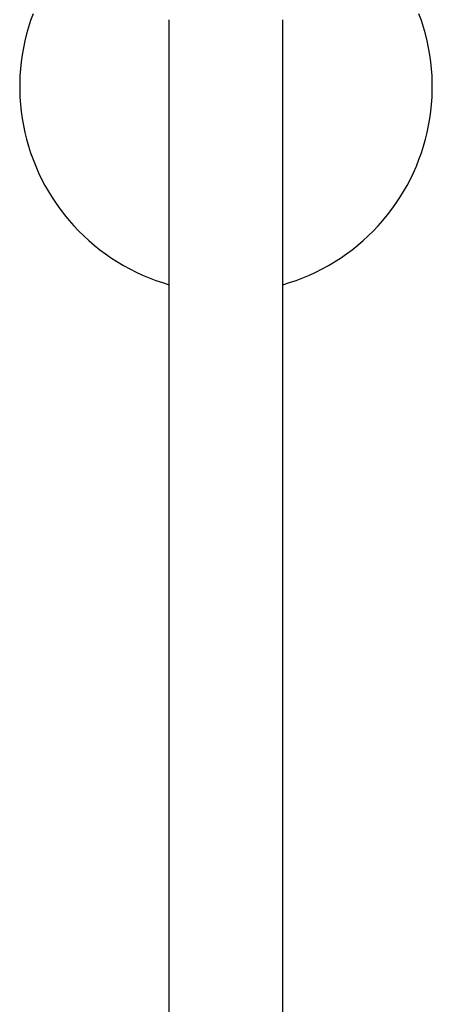
# Model space of a CAD drawing. Units: millimetres. Extents: x -690 to 435, y -1574 to 1583.
# Drawn here: x 237 to 317, y 1229 to 1420 of the extents above; entities that cross this region are included whole.
import ezdxf

# ---------------------------------------------------------------- set-up
doc = ezdxf.new("R2010")
doc.units = ezdxf.units.MM
doc.header["$MEASUREMENT"] = 0
doc.layers.add('Default', color=7, linetype='Continuous', true_color=0x000000)

msp = doc.modelspace()

# ---------------------------------------------------------------- linework, layer by layer
at = {"layer": 'Default', "color": 7, "true_color": 0xffffff}
for p, q in [((239.22, 1420.11), (238.8, 1418.8)), ((239.69, 1421.41), (239.22, 1420.11)), ((266.08, 1107.69), (266.08, 1420.23)), ((288.08, 1127.31), (288.08, 1420.23)), ((314.94, 1420.11), (314.48, 1421.41)), ((315.36, 1418.8), (314.94, 1420.11)), ((238.8, 1418.8), (238.43, 1417.47)), ((315.74, 1417.47), (315.36, 1418.8)), ((238.1, 1416.13), (237.81, 1414.79)), ((238.43, 1417.47), (238.1, 1416.13)), ((316.07, 1416.13), (315.74, 1417.47)), ((316.35, 1414.79), (316.07, 1416.13)), ((237.81, 1414.79), (237.58, 1413.43)), ((316.59, 1413.43), (316.35, 1414.79)), ((237.39, 1412.06), (237.25, 1410.69)), ((237.58, 1413.43), (237.39, 1412.06)), ((316.77, 1412.06), (316.59, 1413.43)), ((316.92, 1410.69), (316.77, 1412.06)), ((237.25, 1410.69), (237.15, 1409.32)), ((317.01, 1409.32), (316.92, 1410.69)), ((237.15, 1409.32), (237.1, 1407.94)), ((317.06, 1407.94), (317.01, 1409.32)), ((237.1, 1407.94), (237.1, 1406.57)), ((237.1, 1406.57), (237.15, 1405.19)), ((317.01, 1405.19), (317.06, 1406.57)), ((317.06, 1406.57), (317.06, 1407.94)), ((237.15, 1405.19), (237.25, 1403.81)), ((316.92, 1403.81), (317.01, 1405.19)), ((237.25, 1403.81), (237.39, 1402.44)), ((237.39, 1402.44), (237.58, 1401.08)), ((316.59, 1401.08), (316.77, 1402.44)), ((316.77, 1402.44), (316.92, 1403.81)), ((237.58, 1401.08), (237.81, 1399.72)), ((316.35, 1399.72), (316.59, 1401.08)), ((237.81, 1399.72), (238.1, 1398.37)), ((316.07, 1398.37), (316.35, 1399.72)), ((238.1, 1398.37), (238.43, 1397.04)), ((238.43, 1397.04), (238.8, 1395.71)), ((315.36, 1395.71), (315.74, 1397.04)), ((315.74, 1397.04), (316.07, 1398.37)), ((238.8, 1395.71), (239.22, 1394.4)), ((314.94, 1394.4), (315.36, 1395.71)), ((239.22, 1394.4), (239.69, 1393.1)), ((239.69, 1393.1), (240.2, 1391.82)), ((313.97, 1391.82), (314.48, 1393.1)), ((314.48, 1393.1), (314.94, 1394.4)), ((240.2, 1391.82), (240.75, 1390.56)), ((313.41, 1390.56), (313.97, 1391.82)), ((240.75, 1390.56), (241.35, 1389.32)), ((241.35, 1389.32), (241.98, 1388.1)), ((312.18, 1388.1), (312.82, 1389.32)), ((312.82, 1389.32), (313.41, 1390.56)), ((241.98, 1388.1), (242.67, 1386.9)), ((311.5, 1386.9), (312.18, 1388.1)), ((242.67, 1386.9), (243.39, 1385.73)), ((243.39, 1385.73), (244.15, 1384.58)), ((310.01, 1384.58), (310.78, 1385.73)), ((310.78, 1385.73), (311.5, 1386.9)), ((244.15, 1384.58), (244.95, 1383.46)), ((244.95, 1383.46), (245.79, 1382.37)), ((308.37, 1382.37), (309.21, 1383.46)), ((309.21, 1383.46), (310.01, 1384.58)), ((245.79, 1382.37), (246.66, 1381.3)), ((307.5, 1381.3), (308.37, 1382.37)), ((246.66, 1381.3), (247.58, 1380.27)), ((247.58, 1380.27), (248.52, 1379.27)), ((305.64, 1379.27), (306.59, 1380.27)), ((306.59, 1380.27), (307.5, 1381.3)), ((248.52, 1379.27), (249.5, 1378.3)), ((249.5, 1378.3), (250.52, 1377.37)), ((303.64, 1377.37), (304.66, 1378.3)), ((304.66, 1378.3), (305.64, 1379.27)), ((250.52, 1377.37), (251.56, 1376.47)), ((251.56, 1376.47), (252.64, 1375.61)), ((252.64, 1375.61), (253.74, 1374.79)), ((300.42, 1374.79), (301.52, 1375.61)), ((301.52, 1375.61), (302.6, 1376.47)), ((302.6, 1376.47), (303.64, 1377.37)), ((253.74, 1374.79), (254.88, 1374)), ((254.88, 1374), (256.03, 1373.26)), ((298.13, 1373.26), (299.29, 1374)), ((299.29, 1374), (300.42, 1374.79)), ((256.03, 1373.26), (257.22, 1372.55)), ((257.22, 1372.55), (258.43, 1371.89)), ((258.43, 1371.89), (259.65, 1371.27)), ((294.51, 1371.27), (295.74, 1371.89)), ((295.74, 1371.89), (296.94, 1372.55)), ((296.94, 1372.55), (298.13, 1373.26)), ((259.65, 1371.27), (260.9, 1370.69)), ((260.9, 1370.69), (262.17, 1370.15)), ((262.17, 1370.15), (263.46, 1369.66)), ((290.7, 1369.66), (291.99, 1370.15)), ((291.99, 1370.15), (293.26, 1370.69)), ((293.26, 1370.69), (294.51, 1371.27)), ((263.46, 1369.66), (264.76, 1369.22)), ((264.76, 1369.22), (266.08, 1368.81)), ((288.08, 1368.81), (289.4, 1369.22)), ((289.4, 1369.22), (290.7, 1369.66))]:
    msp.add_line(p, q, dxfattribs=at)

doc.saveas('drawing.dxf')
